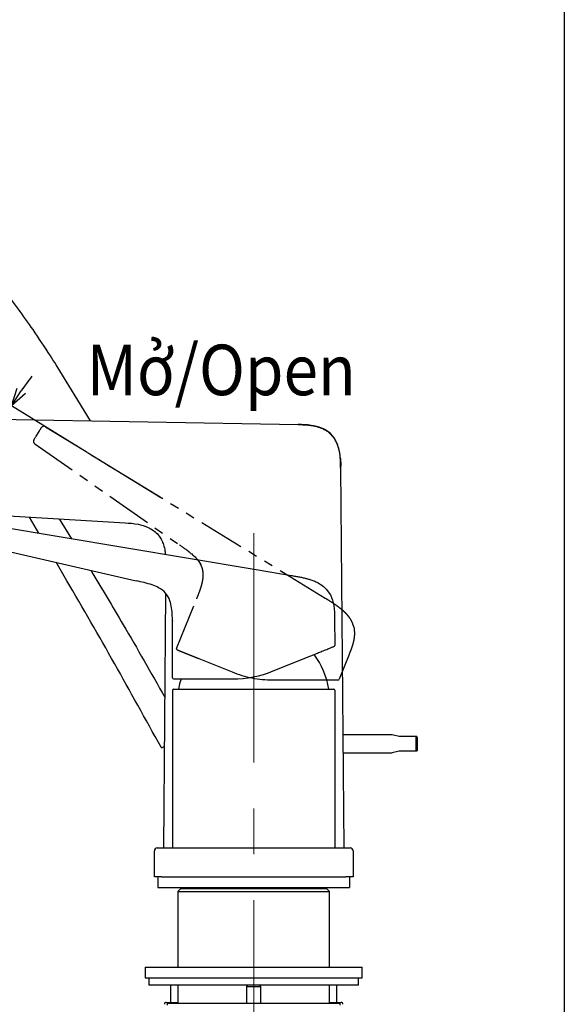
# Model space of a CAD drawing. Units: millimetres. Extents: x 41 to 460, y 1 to 487.
# Drawn here: x 385 to 460, y 137 to 274 of the extents above; entities that cross this region are included whole.
import ezdxf

# ---------------------------------------------------------------- set-up
doc = ezdxf.new("R2010")
doc.units = ezdxf.units.MM
doc.header["$PDSIZE"] = -1
doc.linetypes.add('CENTERX2', pattern=[20.32, 12.7, -2.54, 2.54, -2.54])
doc.linetypes.add('PHANTOM', pattern=[12.7, 6.35, -1.27, 1.27, -1.27, 1.27, -1.27])
doc.layers.add('CO BAN', color=7, linetype='Continuous', lineweight=25)
doc.layers.add('アノテーション', color=7, linetype='Continuous')
doc.styles.add('SLDTEXTSTYLE3', font='times.ttf', dxfattribs={"width": 0.7})
doc.dimstyles.new('SLDDIMSTYLE0', dxfattribs={"dimtxt": 7, "dimasz": 2.5, "dimexe": 0, "dimexo": 0.0625, "dimgap": 1.515842, "dimtad": 3, "dimdec": 0, "dimlfac": 2, "dimrnd": 1e-09, "dimzin": 12, "dimdsep": 46, "dimtxsty": 'SLDTEXTSTYLE3', "dimblk1": 'OPEN30', "dimblk2": 'OPEN30', "dimsah": 1, "dimcen": 0.09, "dimadec": 0, "dimazin": 3, "dimtfac": 1, "dimtdec": 0, "dimtmove": 0, "dimatfit": 3, "dimldrblk": 'OPEN30', "dimfxl": 1, "dimfrac": 2, "dimtolj": 1, "dimtzin": 12, "dimarcsym": 0})

# ---------------------------------------------------------------- blocks, each defined once
blk = doc.blocks.new('_OPEN30')
at = {"color": 0, "linetype": 'ByBlock', "lineweight": -2}
for p, q in [((-1, 0.267949), (0, 0)), ((0, 0), (-1, -0.267949)), ((0, 0), (-1, 0))]:
    blk.add_line(p, q, dxfattribs=at)
blk = doc.blocks.new('_D_17')
at = {"layer": 'Defpoints', "color": 0, "transparency": 16777216}
for p in [(394.08, 213.58), (378.85, 209.62), (404.19, 207.38), (377.46, 204.06), (416.83, 197.47)]:
    blk.add_point(p, dxfattribs=at)
at = {"layer": 'アノテーション', "color": 0, "lineweight": -2, "transparency": 16777216}
blk.add_line((394.02, 213.61), (383.53, 220.04), dxfattribs=at)
for start, end in [(142.0982, 145.2991), (148.5, 170.5), (173.7009, 176.9018)]:
    blk.add_arc((421.69, 196.66), 44.76, start, end, dxfattribs=at)
at = {"layer": 'アノテーション', "color": 0, "lineweight": -2, "transparency": 16777216, "xscale": 2.5, "yscale": 2.5, "zscale": 2.5}
for p, rotation in [((383.53, 220.04), 236.8995401548406), ((377.55, 204.05), 82.10045984522424)]:
    blk.add_blockref('_OPEN30', p, dxfattribs=dict(at, rotation=rotation))
at = {"layer": 'アノテーション', "color": 0, "transparency": 16777216, "insert": (370.39, 211.81), "char_height": 7, "attachment_point": 1, "rotation": 68.4013, "style": 'SLDTEXTSTYLE3'}
blk.add_mtext('\\A1;22°', dxfattribs=at)

msp = doc.modelspace()

# ---------------------------------------------------------------- linework, layer by layer
at = {"color": 7, "linetype": 'Continuous', "lineweight": 25}
for p, q in [((394.457, 217.976), (389.71, 225.741)), ((292.673, 219.752), (423.209, 217.474)), ((423.209, 217.471), (423.209, 217.474)), ((386.964, 215.876), (387.357, 216.517)), ((429.069, 212.713), (429.044, 212.908)), ((429.105, 211.476), (429.564, 158.831)), ((308.035, 209.302), (399.262, 203.853)), ((387.332, 202.409), (386.012, 204.645)), ((377.459, 204.062), (416.834, 197.473)), ((390.148, 204.398), (391.84, 201.655)), ((399.262, 203.853), (399.262, 203.872)), ((376.977, 201.331), (400.814, 195.827)), ((404.821, 199.627), (404.838, 199.48)), ((416.834, 197.473), (417.392, 197.379)), ((417.392, 197.379), (422.251, 196.566)), ((422.267, 196.312), (422.749, 196.016)), ((404.872, 194.108), (404.564, 158.831)), ((427.12, 194.682), (427.69, 193.881)), ((405.814, 189.838), (405.814, 190.246)), ((405.814, 182.396), (405.814, 189.827)), ((428.251, 190.566), (428.276, 186.878)), ((419.768, 183.338), (424.99, 185.448)), ((409.164, 182.246), (414.149, 182.246)), ((405.814, 180.681), (405.814, 158.831)), ((409.164, 180.831), (424.964, 180.831)), ((428.314, 180.681), (428.314, 158.831)), ((436.256, 174.494), (429.428, 174.494)), ((437.189, 174.244), (436.256, 174.494)), ((439.487, 174.244), (437.189, 174.244)), ((439.487, 174.244), (439.487, 172.244)), ((439.689, 174.144), (439.632, 174.244)), ((439.689, 174.144), (439.689, 172.344)), ((429.449, 171.994), (436.256, 171.994)), ((437.189, 172.244), (436.256, 171.994)), ((439.487, 172.244), (437.189, 172.244)), ((439.632, 172.244), (439.689, 172.344)), ((403.314, 154.831), (403.314, 158.431)), ((403.714, 158.831), (404.314, 158.831)), ((404.314, 158.831), (429.814, 158.831)), ((429.814, 158.831), (430.414, 158.831)), ((430.814, 158.431), (430.814, 154.831)), ((404.314, 154.831), (403.314, 154.831)), ((403.814, 154.831), (403.814, 153.331)), ((404.314, 154.831), (429.814, 154.831)), ((430.814, 154.831), (429.814, 154.831)), ((430.314, 154.831), (430.314, 153.331)), ((403.814, 153.331), (406.814, 153.331)), ((406.97, 153.196), (406.564, 152.79)), ((406.564, 152.79), (406.564, 142.331)), ((406.564, 152.79), (417.064, 152.79)), ((406.814, 153.331), (427.314, 153.331)), ((406.97, 153.196), (417.064, 153.196)), ((407.564, 153.331), (407.564, 153.196)), ((417.064, 153.196), (427.158, 153.196)), ((417.064, 152.79), (427.564, 152.79)), ((426.564, 153.196), (426.564, 153.331)), ((427.564, 152.79), (427.158, 153.196)), ((427.314, 153.331), (430.314, 153.331)), ((427.564, 142.331), (427.564, 152.79)), ((402.064, 142.331), (402.064, 140.831)), ((402.064, 142.331), (402.217, 142.331)), ((402.217, 142.331), (432.064, 142.331)), ((432.064, 140.831), (432.064, 142.331)), ((402.064, 140.831), (402.217, 140.831)), ((402.217, 140.831), (432.064, 140.831)), ((402.564, 140.831), (402.564, 139.831)), ((431.564, 139.831), (431.564, 140.831)), ((431.564, 139.831), (402.564, 139.831)), ((405.564, 139.831), (405.564, 137.434)), ((405.564, 139.831), (405.564, 137.434)), ((406.564, 139.831), (406.564, 137.331)), ((416.264, 139.831), (416.064, 139.631)), ((416.264, 139.831), (416.064, 139.631)), ((416.064, 139.631), (416.064, 137.331)), ((416.064, 139.631), (416.064, 137.331)), ((416.064, 139.631), (417.901, 139.631)), ((418.064, 139.631), (417.864, 139.831)), ((418.064, 139.631), (417.864, 139.831)), ((417.901, 139.631), (418.064, 139.631)), ((418.064, 137.331), (418.064, 139.631)), ((418.064, 137.331), (418.064, 139.631)), ((427.564, 137.331), (427.564, 139.831)), ((428.564, 137.434), (428.564, 139.831)), ((428.564, 137.434), (428.564, 139.831)), ((404.953, 137.434), (405.547, 137.434)), ((405.328, 137.331), (409.237, 137.331)), ((405.547, 137.434), (406.564, 137.434)), ((409.237, 137.331), (415.573, 137.331)), ((415.573, 137.331), (418.556, 137.331)), ((418.556, 137.331), (424.892, 137.331)), ((424.892, 137.331), (428.801, 137.331)), ((427.564, 137.434), (428.581, 137.434)), ((428.581, 137.434), (429.176, 137.434))]:
    msp.add_line(p, q, dxfattribs=at)
at = {"color": 7, "linetype": 'PHANTOM', "lineweight": 25}
for p, q in [((388.227, 217.171), (422.267, 196.312)), ((386.757, 214.82), (406.797, 200.788)), ((422.749, 196.016), (426.95, 193.442)), ((406.401, 186.461), (409.185, 193.351)), ((430.265, 185.631), (428.906, 182.202)), ((409.451, 185.067), (414.073, 183.2)), ((419.692, 182.108), (425.325, 182.108))]:
    msp.add_line(p, q, dxfattribs=at)
msp.add_lwpolyline([(41.424, 487.069), (460.06, 487.069), (460.06, 1.037), (41.424, 1.037)], close=True)
at = {"color": 7, "linetype": 'Continuous', "lineweight": 25, "flags": 128}
msp.add_lwpolyline([(407.005, 182.27), (406.806, 181.578), (406.639, 180.831)], dxfattribs=at)
at = {"color": 7, "linetype": 'Continuous', "lineweight": 25}
for centre, radius, start, end in [((388.018, 216.83), 0.4, 58.5, 148.5), ((386.987, 215.147), 0.4, 148.5, 235), ((405.914, 190.246), 0.1, 126.26175, 180), ((428.126, 186.877), 0.15, 292, 0.37664), ((406.541, 186.405), 0.15, 158, 248), ((415.212, 178.48), 12.5, 10.84029, 34.93436), ((414.149, 197.246), 15, 270, 292), ((405.964, 182.396), 0.15, 180, 270), ((428.767, 182.258), 0.15, 270, 338.37664), ((405.964, 180.681), 0.15, 90, 180), ((428.164, 180.681), 0.15, 0, 90), ((404.368, 172.878), 0.15, 208.89337, 300), ((403.714, 158.431), 0.4, 90, 180), ((430.414, 158.431), 0.4, 0, 90), ((404.953, 137.184), 0.25, 90, 183), ((405.328, 137.081), 0.25, 90, 183), ((428.801, 137.081), 0.25, 357, 90), ((429.176, 137.184), 0.25, 357, 90)]:
    msp.add_arc(centre, radius, start, end, dxfattribs=at)
at = {"color": 7, "linetype": 'PHANTOM', "lineweight": 25}
msp.add_arc((419.692, 197.108), 15, 248, 270, dxfattribs=at)
at = {"color": 7, "linetype": 'Continuous', "lineweight": 25}
for points, knots in [([(387.357, 216.517), (387.399, 216.586), (387.441, 216.654), (387.518, 216.781), (387.554, 216.839), (387.612, 216.934), (387.636, 216.973), (387.668, 217.025), (387.677, 217.039), (387.677, 217.039)], [0, 0, 0, 0, 0.25, 0.25, 0.5, 0.5, 0.75, 0.75, 1, 1, 1, 1]), ([(423.209, 217.474), (423.625, 217.476), (424.143, 217.479), (424.652, 217.393), (424.753, 217.376)], [0, 0, 0, 0, 0.8028879, 1, 1, 1, 1]), ([(429.069, 212.713), (429.036, 213.053), (428.977, 213.673), (428.751, 214.538), (428.449, 215.241), (428.04, 215.875), (427.416, 216.502), (426.381, 217.076), (424.92, 217.433), (423.813, 217.459), (423.209, 217.474)], [0, 0, 0, 0, 0.1319168, 0.2408271, 0.3269932, 0.3989688, 0.4944346, 0.6247226, 0.7952619, 1, 1, 1, 1]), ([(429.105, 211.476), (429.104, 211.55), (429.103, 211.675), (429.101, 211.826), (429.099, 211.979), (429.096, 212.107), (429.088, 212.344), (429.073, 212.641), (429.033, 213.109), (428.951, 213.681), (428.832, 214.179), (428.661, 214.694), (428.492, 215.105), (428.166, 215.636), (427.841, 216.031), (427.458, 216.376), (427.045, 216.653), (426.634, 216.863), (426.367, 216.969), (425.978, 217.107), (425.49, 217.235), (424.903, 217.331), (424.421, 217.378), (424.106, 217.398), (423.857, 217.408), (423.723, 217.413), (423.569, 217.417), (423.415, 217.42), (423.286, 217.422), (423.21, 217.423)], [0, 0, 0, 0, 0.0333333, 0.0556625, 0.0666667, 0.1, 0.111325, 0.1669875, 0.22265, 0.2913062, 0.3599625, 0.3666667, 0.4286187, 0.4629469, 0.497275, 0.5316031, 0.5659312, 0.6002594, 0.6333333, 0.6345875, 0.7032437, 0.7719, 0.828925, 0.88595, 0.9, 0.9333333, 0.942975, 0.9666667, 1, 1, 1, 1]), ([(386.645, 215.356), (386.645, 215.356), (386.654, 215.37), (386.677, 215.408), (386.687, 215.424), (386.71, 215.461), (386.723, 215.483), (386.767, 215.554), (386.802, 215.612), (386.879, 215.738), (386.921, 215.806), (386.964, 215.876)], [0, 0, 0, 0, 0.25, 0.25, 0.375, 0.375, 0.5, 0.5, 0.75, 0.75, 1, 1, 1, 1]), ([(429.044, 212.908), (429.051, 212.862), (429.122, 212.406), (429.113, 211.943), (429.104, 211.527)], [0, 0, 0, 0, 0.1011681, 1, 1, 1, 1]), ([(399.262, 203.859), (399.863, 203.819), (400.962, 203.746), (402.394, 203.327), (403.385, 202.716), (403.968, 202.079), (404.347, 201.446), (404.617, 200.757), (404.784, 200.08), (404.823, 199.648), (404.838, 199.48)], [0, 0, 0, 0, 0.2212599, 0.4045559, 0.5434851, 0.643984, 0.7201885, 0.8118543, 0.9265632, 1, 1, 1, 1]), ([(408.086, 199.868), (408.15, 199.818), (408.284, 199.714), (408.582, 199.471), (408.974, 199.114), (409.405, 198.648), (409.622, 198.284), (409.728, 198.106)], [0, 0, 0, 0, 0.1016126, 0.2101387, 0.4610078, 0.7369339, 1, 1, 1, 1]), ([(404.236, 172.805), (399.96, 180.522), (395.205, 189.102), (390.208, 197.543), (389.705, 198.392)], [0, 0, 0, 0, 0.8993444, 1, 1, 1, 1]), ([(394.509, 197.283), (396.022, 194.773), (399.52, 188.97), (402.854, 183.067), (404.747, 179.717)], [0, 0, 0, 0, 0.4325099, 1, 1, 1, 1]), ([(422.253, 196.566), (422.451, 196.533), (422.836, 196.468), (423.395, 196.366), (423.917, 196.257), (424.4, 196.139), (424.801, 196.022), (425.214, 195.882), (425.722, 195.677), (426.426, 195.316), (426.872, 194.909), (427.12, 194.682)], [0, 0, 0, 0, 0.1130892, 0.2200303, 0.3204288, 0.4139765, 0.5005163, 0.5557514, 0.6605036, 0.8102877, 1, 1, 1, 1]), ([(405.814, 189.827), (405.815, 190.584), (405.817, 191.687), (405.494, 193.152), (404.928, 194.179), (403.998, 194.871), (402.615, 195.426), (401.551, 195.663), (400.814, 195.827)], [0, 0, 0, 0, 0.2503427, 0.3645846, 0.4998836, 0.6382278, 0.7496741, 1, 1, 1, 1]), ([(427.69, 193.881), (427.872, 193.394), (428.27, 192.329), (428.258, 191.187), (428.251, 190.566)], [0, 0, 0, 0, 0.4565836, 1, 1, 1, 1]), ([(424.99, 185.448), (425.135, 185.507), (425.489, 185.65), (426.055, 185.878), (426.59, 186.095), (427.019, 186.268), (427.33, 186.394), (427.597, 186.502), (427.804, 186.585), (427.959, 186.648), (428.098, 186.704), (428.18, 186.737), (428.181, 186.738), (428.182, 186.738)], [0, 0, 0, 0, 0.0843111, 0.206346, 0.3304419, 0.401338, 0.4739545, 0.5399725, 0.6086091, 0.6744092, 0.7417176, 0.8694296, 1, 1, 1, 1]), ([(405.964, 182.246), (405.965, 182.246), (405.965, 182.246), (406.082, 182.246), (406.455, 182.246), (406.976, 182.246), (407.665, 182.246), (408.405, 182.246), (408.911, 182.246), (409.164, 182.246)], [0, 0, 0, 0, 0.1153201, 0.3295965, 0.4462046, 0.5814951, 0.7154401, 0.8573626, 1, 1, 1, 1]), ([(405.964, 180.831), (405.964, 180.831), (405.965, 180.831), (405.992, 180.831), (406.019, 180.831), (406.089, 180.831), (406.118, 180.831), (406.188, 180.831), (406.229, 180.831), (406.326, 180.831), (406.381, 180.831), (406.509, 180.831), (406.581, 180.831), (406.737, 180.831), (406.823, 180.831), (407.006, 180.831), (407.105, 180.831), (407.306, 180.831), (407.41, 180.831), (407.622, 180.831), (407.731, 180.831), (408.058, 180.831), (408.278, 180.831), (408.72, 180.831), (408.942, 180.831), (409.164, 180.831)], [0, 0, 0, 0, 0.125, 0.125, 0.25, 0.25, 0.3125, 0.3125, 0.375, 0.375, 0.4375, 0.4375, 0.5, 0.5, 0.5625, 0.5625, 0.625, 0.625, 0.6875, 0.6875, 0.75, 0.75, 0.875, 0.875, 1, 1, 1, 1]), ([(424.964, 180.831), (425.188, 180.831), (425.412, 180.831), (425.858, 180.831), (426.078, 180.831), (426.403, 180.831), (426.511, 180.831), (426.723, 180.831), (426.828, 180.831), (427.029, 180.831), (427.126, 180.831), (427.311, 180.831), (427.397, 180.831), (427.553, 180.831), (427.624, 180.831), (427.75, 180.831), (427.806, 180.831), (427.902, 180.831), (427.943, 180.831), (428.012, 180.831), (428.041, 180.831), (428.111, 180.831), (428.137, 180.831), (428.164, 180.831), (428.164, 180.831), (428.164, 180.831)], [0, 0, 0, 0, 0.125, 0.125, 0.25, 0.25, 0.3125, 0.3125, 0.375, 0.375, 0.4375, 0.4375, 0.5, 0.5, 0.5625, 0.5625, 0.625, 0.625, 0.6875, 0.6875, 0.75, 0.75, 0.875, 0.875, 1, 1, 1, 1]), ([(439.626, 174.244), (439.61, 174.244), (439.589, 174.244), (439.507, 174.244), (439.487, 174.244)], [0, 0, 0, 0, 0.7629387, 1, 1, 1, 1]), ([(404.443, 172.748), (404.453, 172.754), (404.465, 172.76), (404.718, 172.907), (404.743, 172.921)], [0, 0, 0, 0, 0.9012794, 1, 1, 1, 1]), ([(439.626, 172.244), (439.61, 172.244), (439.589, 172.244), (439.507, 172.244), (439.487, 172.244)], [0, 0, 0, 0, 0.7629387, 1, 1, 1, 1])]:
    msp.add_open_spline(points, degree=3, knots=knots, dxfattribs=at)
at = {"color": 7, "linetype": 'PHANTOM', "lineweight": 25}
for points, knots in [([(408.134, 199.81), (408.013, 199.907), (407.582, 200.25), (407.125, 200.563), (406.797, 200.788)], [0, 0, 0, 0, 0.2822796, 1, 1, 1, 1]), ([(409.185, 193.351), (409.292, 193.616), (409.493, 194.113), (409.749, 194.823), (409.924, 195.429), (410.036, 195.976), (410.085, 196.443), (410.081, 196.884), (410.029, 197.283), (409.922, 197.712), (409.78, 197.985), (409.702, 198.134)], [0, 0, 0, 0, 0.1697431, 0.3200205, 0.4493069, 0.5461366, 0.6543792, 0.7316741, 0.8127668, 0.8981568, 1, 1, 1, 1]), ([(426.951, 193.441), (427.163, 193.311), (427.574, 193.06), (428.157, 192.684), (428.681, 192.318), (429.015, 192.058), (429.195, 191.908), (429.249, 191.862), (429.318, 191.803), (429.399, 191.73), (429.494, 191.644), (429.599, 191.543), (429.716, 191.428), (429.841, 191.296), (429.973, 191.149), (430.11, 190.984), (430.249, 190.801), (430.388, 190.599), (430.522, 190.377), (430.65, 190.134), (430.722, 189.96), (430.759, 189.871)], [0, 0, 0, 0, 0.1403347, 0.2709097, 0.3910095, 0.5002134, 0.5099349, 0.5233143, 0.5403169, 0.5608964, 0.5849946, 0.6125404, 0.6434496, 0.6776262, 0.714964, 0.7553514, 0.7986788, 0.8448494, 0.8937945, 0.9454941, 1, 1, 1, 1]), ([(430.987, 188.915), (430.991, 188.87), (430.999, 188.778), (431.005, 188.639), (431.006, 188.498), (431.003, 188.355), (430.995, 188.209), (430.981, 188.062), (430.963, 187.912), (430.94, 187.761), (430.912, 187.607), (430.879, 187.452), (430.841, 187.295), (430.799, 187.135), (430.753, 186.974), (430.703, 186.812), (430.648, 186.647), (430.591, 186.482), (430.53, 186.314), (430.467, 186.145), (430.401, 185.975), (430.334, 185.803), (430.288, 185.689), (430.265, 185.631)], [0, 0, 0, 0, 0.0404289, 0.081404, 0.1229709, 0.1651733, 0.2080531, 0.2516493, 0.2959969, 0.3411263, 0.3870628, 0.4338252, 0.4814256, 0.5298683, 0.5791496, 0.6292567, 0.6801674, 0.73185, 0.7842621, 0.8373514, 0.8910547, 0.9452986, 1, 1, 1, 1]), ([(406.484, 186.266), (406.484, 186.266), (406.485, 186.266), (406.511, 186.255), (406.535, 186.245), (406.6, 186.219), (406.627, 186.208), (406.692, 186.182), (406.73, 186.167), (406.819, 186.13), (406.871, 186.11), (406.989, 186.062), (407.056, 186.035), (407.201, 185.976), (407.28, 185.944), (407.451, 185.875), (407.542, 185.838), (407.729, 185.763), (407.825, 185.724), (408.022, 185.645), (408.123, 185.604), (408.426, 185.481), (408.629, 185.399), (409.039, 185.234), (409.245, 185.15), (409.451, 185.067)], [0, 0, 0, 0, 0.125, 0.125, 0.25, 0.25, 0.3125, 0.3125, 0.375, 0.375, 0.4375, 0.4375, 0.5, 0.5, 0.5625, 0.5625, 0.625, 0.625, 0.6875, 0.6875, 0.75, 0.75, 0.875, 0.875, 1, 1, 1, 1]), ([(425.325, 182.108), (425.556, 182.108), (425.789, 182.108), (426.25, 182.108), (426.479, 182.108), (426.819, 182.108), (426.931, 182.108), (427.154, 182.108), (427.265, 182.108), (427.478, 182.108), (427.582, 182.108), (427.781, 182.108), (427.877, 182.108), (428.053, 182.108), (428.133, 182.108), (428.277, 182.108), (428.342, 182.108), (428.511, 182.108), (428.591, 182.108), (428.703, 182.108), (428.733, 182.108), (428.766, 182.108), (428.767, 182.108), (428.767, 182.108)], [0, 0, 0, 0, 0.125, 0.125, 0.25, 0.25, 0.3125, 0.3125, 0.375, 0.375, 0.4375, 0.4375, 0.5, 0.5, 0.5625, 0.5625, 0.625, 0.625, 0.75, 0.75, 0.875, 0.875, 1, 1, 1, 1])]:
    msp.add_open_spline(points, degree=3, knots=knots, dxfattribs=at)
at = {"color": 7, "linetype": 'Continuous', "lineweight": 25}
msp.add_open_spline([(430.759, 189.871), (430.877, 189.565), (430.954, 189.245), (430.987, 188.915)], degree=3, dxfattribs=at)
at = {"layer": 'アノテーション', "color": 7}
msp.add_line((394.077, 213.581), (404.194, 207.382), dxfattribs=at)
at = {"layer": 'アノテーション', "color": 7, "linetype": 'CENTERX2', "lineweight": 18, "ltscale": 2.5}
msp.add_line((417.064, 202.409), (417.064, 86.728), dxfattribs=at)
at = {"layer": 'アノテーション', "color": 7}
msp.add_open_spline([(389.71, 225.741), (389.453, 226.153), (388.418, 227.795), (386.702, 230.383), (384.111, 234.037), (381.517, 237.424), (379.278, 240.135), (377.636, 242.043), (376.446, 243.385), (375.295, 244.64), (374.588, 245.395), (374.125, 245.884), (373.776, 246.248), (373.56, 246.472), (373.311, 246.731), (373.078, 246.97), (372.756, 247.299), (372.517, 247.542), (372.314, 247.747), (372.202, 247.86), (372.147, 247.915)], degree=3, knots=[0, 0, 0, 0, 0.0512481, 0.2049922, 0.3279876, 0.5247801, 0.6559752, 0.6997068, 0.7908145, 0.8454791, 0.8796445, 0.9001437, 0.9165431, 0.9329424, 0.9329424, 0.9544967, 0.9688661, 0.9832356, 0.9916178, 1, 1, 1, 1], dxfattribs=at)

# ---------------------------------------------------------------- texts
at = {"layer": 'CO BAN', "color": 0, "insert": (401.396, 225.032), "char_height": 7, "width": 22.34263, "attachment_point": 4}
msp.add_mtext('\\pxqc;{\\fTimes New Roman|b0|i0|c0|p34;\\W0.9;Mở/Open}', dxfattribs=at)

# ---------------------------------------------------------------- dimensions: what is measured, and where the dimension line sits
at = {"layer": 'アノテーション', "color": 7}
dim = msp.add_angular_dim_2l(base=(378.852, 209.621), line1=((394.077, 213.581), (404.194, 207.382)), line2=((377.459, 204.062), (416.834, 197.473)), dimstyle='SLDDIMSTYLE0', dxfattribs=at)
dim.commit()
dim.dimension.update_dxf_attribs({"geometry": '_D_17', "text_midpoint": (380.077, 213.135), "dimtype": 162})

doc.saveas('drawing.dxf')
